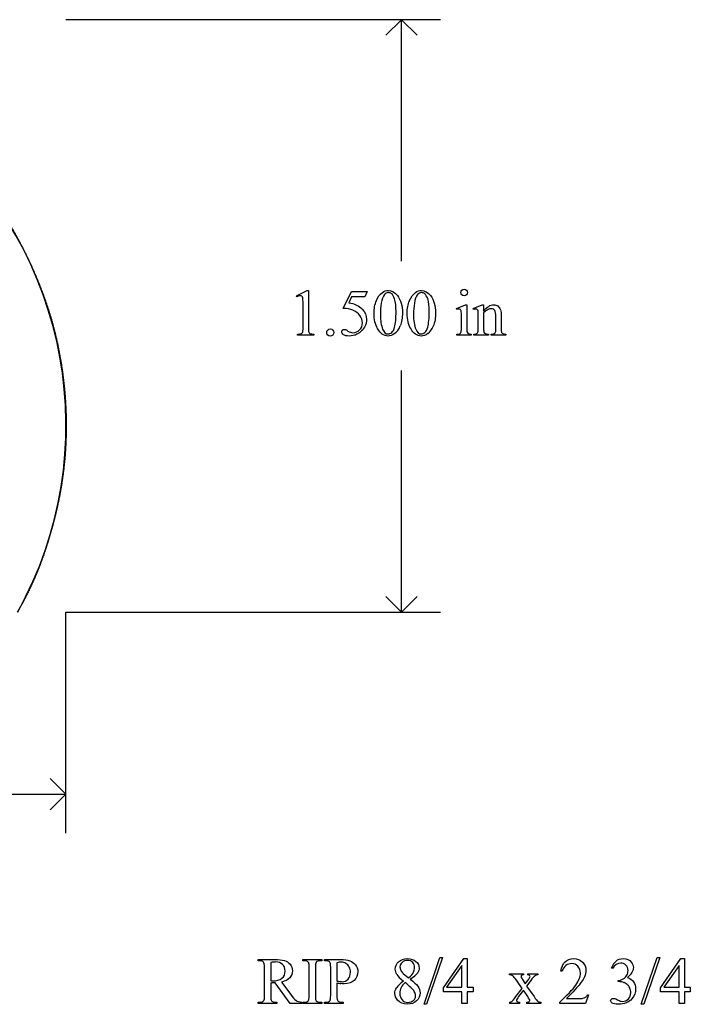
# Model space of a CAD drawing. Units: inches. Extents: x 0 to 5.08, y 0 to 3.5.
# Drawn here: x 3.38 to 5.08, y 1.01 to 3.5 of the extents above; entities that cross this region are included whole.
import ezdxf

# ---------------------------------------------------------------- set-up
doc = ezdxf.new("R2010")
doc.units = ezdxf.units.IN
doc.header["$MEASUREMENT"] = 0
doc.layers.add('MMHR-18 v1_0', color=7, linetype='Continuous')
doc.layers.add('MMHR-18 v1_Sketch2', color=7, linetype='Continuous')

msp = doc.modelspace()

# ---------------------------------------------------------------- linework, layer by layer
at = {"layer": 'MMHR-18 v1_0'}
for p, q in [((4.449, 3.5), (3.5, 3.5)), ((4.35, 3.5), (4.3104, 3.4604)), ((4.35, 2.8883), (4.35, 3.5)), ((4.3896, 3.4604), (4.35, 3.5)), ((4.0844, 2.8012), (4.1114, 2.8144)), ((4.0856, 2.7986), (4.0844, 2.8012)), ((4.1114, 2.8144), (4.1141, 2.8144)), ((4.1141, 2.8144), (4.1141, 2.7206)), ((4.2023, 2.7689), (4.2236, 2.8121)), ((4.2236, 2.7982), (4.2163, 2.7832)), ((4.2236, 2.8121), (4.2634, 2.8121)), ((4.257, 2.7982), (4.2236, 2.7982)), ((4.2634, 2.8121), (4.257, 2.7982)), ((4.1006, 2.7206), (4.1006, 2.7805)), ((4.4892, 2.7691), (4.5118, 2.7782)), ((4.4903, 2.7661), (4.4892, 2.7691)), ((4.5118, 2.7782), (4.5154, 2.7782)), ((4.5154, 2.7782), (4.5154, 2.7179)), ((4.5319, 2.7691), (4.5545, 2.7782)), ((4.5331, 2.7661), (4.5319, 2.7691)), ((4.5545, 2.7782), (4.558, 2.7782)), ((4.558, 2.7782), (4.558, 2.7623)), ((4.5018, 2.7179), (4.5018, 2.7469)), ((4.5445, 2.7179), (4.5445, 2.7458)), ((4.558, 2.7575), (4.558, 2.7179)), ((4.589, 2.7179), (4.589, 2.7487)), ((4.6026, 2.75), (4.6026, 2.7179)), ((4.0863, 2.701), (4.0863, 2.704)), ((4.1281, 2.701), (4.0863, 2.701)), ((4.1281, 2.704), (4.1281, 2.701)), ((4.4903, 2.701), (4.4903, 2.7039)), ((4.5268, 2.701), (4.4903, 2.701)), ((4.5268, 2.7039), (4.5268, 2.701)), ((4.5331, 2.701), (4.5331, 2.7039)), ((4.5331, 2.7039), (4.5347, 2.7039)), ((4.5702, 2.701), (4.5331, 2.701)), ((4.5702, 2.7039), (4.5702, 2.701)), ((4.5769, 2.7039), (4.5785, 2.7039)), ((4.5769, 2.701), (4.5769, 2.7039)), ((4.614, 2.701), (4.5769, 2.701)), ((4.614, 2.7039), (4.614, 2.701)), ((4.35, 2), (4.35, 2.6117)), ((4.35, 2), (4.3104, 2.0396)), ((4.3896, 2.0396), (4.35, 2)), ((3.5, 2), (4.449, 2)), ((3.5, 1.44), (3.5, 2)), ((3.5, 1.539), (3.4604, 1.5786)), ((2.555, 1.539), (3.5, 1.539)), ((3.4604, 1.4994), (3.5, 1.539)), ((4.4071, 1.007), (4.4473, 1.1258)), ((4.4539, 1.1258), (4.4137, 1.007)), ((4.4473, 1.1258), (4.4539, 1.1258)), ((4.4561, 1.0491), (4.5076, 1.1227)), ((4.5076, 1.1227), (4.5167, 1.1227)), ((4.5167, 1.1227), (4.5167, 1.0502)), ((4.9572, 1.007), (4.9974, 1.1258)), ((5.004, 1.1258), (4.9637, 1.007)), ((4.9974, 1.1258), (5.004, 1.1258)), ((5.0062, 1.0491), (5.0577, 1.1227)), ((5.0577, 1.1227), (5.0667, 1.1227)), ((5.0667, 1.1227), (5.0667, 1.0502)), ((3.987, 1.1173), (3.987, 1.1204)), ((3.987, 1.1204), (4.0275, 1.1204)), ((3.9912, 1.1173), (3.987, 1.1173)), ((4.003, 1.0289), (4.003, 1.1007)), ((4.0186, 1.1126), (4.0186, 1.0664)), ((4.1002, 1.1173), (4.1002, 1.1204)), ((4.1002, 1.1204), (4.1478, 1.1204)), ((4.1042, 1.1173), (4.1002, 1.1173)), ((4.1161, 1.0289), (4.1161, 1.1007)), ((4.1319, 1.1007), (4.1319, 1.0289)), ((4.1478, 1.1173), (4.1438, 1.1173)), ((4.1478, 1.1204), (4.1478, 1.1173)), ((4.1547, 1.1204), (4.1955, 1.1204)), ((4.1547, 1.1173), (4.1547, 1.1204)), ((4.1589, 1.1173), (4.1547, 1.1173)), ((4.1706, 1.0289), (4.1706, 1.1007)), ((4.1864, 1.1122), (4.1864, 1.066)), ((4.5031, 1.1054), (4.4641, 1.0502)), ((4.5031, 1.0502), (4.5031, 1.1054)), ((4.8842, 1.0979), (4.8815, 1.0992)), ((5.0532, 1.1054), (5.0142, 1.0502)), ((5.0532, 1.0502), (5.0532, 1.1054)), ((4.3546, 1.0851), (4.368, 1.074)), ((4.6235, 1.0813), (4.6235, 1.0843)), ((4.6235, 1.0843), (4.6588, 1.0843)), ((4.6588, 1.0843), (4.6588, 1.0813)), ((4.6698, 1.0843), (4.6952, 1.0843)), ((4.6698, 1.0813), (4.6698, 1.0843)), ((4.6952, 1.0843), (4.6952, 1.0813)), ((4.757, 1.0913), (4.754, 1.0913)), ((4.0186, 1.0612), (4.0186, 1.0289)), ((4.0679, 1.0093), (4.0303, 1.0612)), ((4.0463, 1.0634), (4.0693, 1.0315)), ((4.1864, 1.0613), (4.1864, 1.0289)), ((4.4561, 1.0386), (4.4561, 1.0491)), ((4.4641, 1.0502), (4.5031, 1.0502)), ((4.5167, 1.0502), (4.5316, 1.0502)), ((4.5316, 1.0502), (4.5316, 1.0386)), ((4.6397, 1.0264), (4.6555, 1.0473)), ((4.6555, 1.0473), (4.6412, 1.0679)), ((4.6583, 1.067), (4.6637, 1.0584)), ((4.6637, 1.0584), (4.6698, 1.067)), ((4.6773, 1.067), (4.667, 1.0533)), ((4.667, 1.0533), (4.6857, 1.0264)), ((4.8985, 1.0644), (4.8985, 1.0669)), ((4.9011, 1.0644), (4.8985, 1.0644)), ((5.0062, 1.0386), (5.0062, 1.0491)), ((5.0142, 1.0502), (5.0532, 1.0502)), ((5.0667, 1.0502), (5.0816, 1.0502)), ((5.0816, 1.0502), (5.0816, 1.0386)), ((4.5031, 1.0386), (4.4561, 1.0386)), ((4.5031, 1.0093), (4.5031, 1.0386)), ((4.5316, 1.0386), (4.5167, 1.0386)), ((4.5167, 1.0386), (4.5167, 1.0093)), ((4.6588, 1.0425), (4.6468, 1.0264)), ((4.6698, 1.0264), (4.6588, 1.0425)), ((4.8241, 1.0307), (4.8163, 1.0093)), ((4.8211, 1.0307), (4.8241, 1.0307)), ((5.0532, 1.0386), (5.0062, 1.0386)), ((5.0532, 1.0093), (5.0532, 1.0386)), ((5.0816, 1.0386), (5.0667, 1.0386)), ((5.0667, 1.0386), (5.0667, 1.0093)), ((3.987, 1.0093), (3.987, 1.0123)), ((3.987, 1.0123), (3.9912, 1.0123)), ((4.0346, 1.0093), (3.987, 1.0093)), ((4.0303, 1.0123), (4.0346, 1.0123)), ((4.0346, 1.0123), (4.0346, 1.0093)), ((4.0975, 1.0093), (4.0679, 1.0093)), ((4.0975, 1.0123), (4.0975, 1.0093)), ((4.1002, 1.0093), (4.1002, 1.0123)), ((4.1002, 1.0123), (4.1042, 1.0123)), ((4.1478, 1.0093), (4.1002, 1.0093)), ((4.1438, 1.0123), (4.1478, 1.0123)), ((4.1478, 1.0123), (4.1478, 1.0093)), ((4.1547, 1.0093), (4.1547, 1.0123)), ((4.1547, 1.0123), (4.1589, 1.0123)), ((4.2023, 1.0093), (4.1547, 1.0093)), ((4.1981, 1.0123), (4.2023, 1.0123)), ((4.2023, 1.0123), (4.2023, 1.0093)), ((4.4137, 1.007), (4.4071, 1.007)), ((4.5167, 1.0093), (4.5031, 1.0093)), ((4.6241, 1.0093), (4.6241, 1.0122)), ((4.6486, 1.0093), (4.6241, 1.0093)), ((4.6486, 1.0122), (4.6486, 1.0093)), ((4.6678, 1.0093), (4.6678, 1.0122)), ((4.7032, 1.0093), (4.6678, 1.0093)), ((4.7032, 1.0122), (4.7032, 1.0093)), ((4.7508, 1.0093), (4.7508, 1.0123)), ((4.8163, 1.0093), (4.7508, 1.0093)), ((4.7682, 1.0216), (4.7972, 1.0216)), ((4.9637, 1.007), (4.9572, 1.007)), ((5.0667, 1.0093), (5.0532, 1.0093))]:
    msp.add_line(p, q, dxfattribs=at)
msp.add_arc((2.5255, 2.4728), 0.9746, 330.9845, 49.4319, dxfattribs=at)
for centre, major_axis, ratio, start_param, end_param in [((21.6355, -32.9904), (17.3233, -35.7986), 0.019949, 3.150158, 3.171015), ((21.7194, -32.9904), (17.3233, -35.7986), 0.019949, 3.150158, 3.171015), ((132.3829, 194.0235), (-128.0664, -191.3261), 0.011803, 6.265555, 6.27495), ((22.9537, 30.4476), (-18.5533, -27.7502), 0.030993, 6.236862, 6.261537), ((1.2683, -4.2396), (-3.3149, -7.0064), 0.028267, 3.081918, 3.121968), ((-2.1602, 17.8648), (6.4824, -15.1586), 0.027055, 0.008147, 0.034754), ((-16.3767, 52.7568), (-20.704, 50.0546), 0.022131, 3.146602, 3.163819), ((-16.2928, 52.7568), (-20.704, 50.0546), 0.022131, 3.146602, 3.163819), ((3.5557, 6.5634), (0.9437, -3.8562), 0.017283, 0.022147, 0.070507), ((4.956, 4.7362), (-0.4386, -2.0288), 0.021124, 6.185774, 6.25396), ((5.0913, 6.1483), (-0.5318, -3.4403), 0.011524, 6.208772, 6.266942), ((4.5577, 3.2122), (0.0309, -0.5022), 0.011051, 0.033165, 0.177927), ((5.0388, 1.96), (0.8309, -0.7552), 0.014298, 3.028605, 3.102275), ((-0.4566, 4.1662), (4.9553, -1.4602), 0.015764, 6.229741, 6.267909), ((5.3126, 3.6687), (-0.7941, -0.963), 0.073398, 6.246119, 6.295841), ((5.0042, 3.3604), (-0.4427, -0.655), 0.092659, 6.229308, 6.291624), ((5.7417, 3.6392), (1.137, 0.9325), 0.066606, 3.123006, 3.167067), ((-32.3829, -40.9619), (-36.3827, -42.0765), 0.013113, 3.139841, 3.152931), ((3.3252, -3.5352), (-0.7815, -4.6523), 0.05658, 3.122025, 3.151097), ((18.7356, -17.2372), (13.9693, -18.3423), 0.031799, 3.141073, 3.163135), ((10.0293, -9.4162), (-5.1294, 10.5369), 0.050312, 0.012673, 0.043857), ((16.2071, -4.3104), (11.8701, -5.3994), 0.016938, 3.165453, 3.205213), ((-8.7497, -5.7041), (13.1308, 6.7968), 0.013648, 6.230923, 6.264059), ((-12.6781, -3.0043), (17.0703, 4.0972), 0.017883, 6.229909, 6.263433), ((-3.9919, -10.5186), (-8.6242, -11.5974), 0.028147, 3.142807, 3.162521), ((5.5384, -0.2885), (0.8498, -1.3678), 0.087766, 3.094282, 3.14442), ((0.0185, 3.2168), (4.9032, -2.1345), 0.060151, 6.239687, 6.277836), ((3.9738, 1.0834), (0.0629, -0.0185), 0.199747, 5.562753, 5.621906), ((4.0177, 1.139), (0.1876, -0.073), 0.083842, 5.861046, 5.965878), ((3.136, 2.0061), (1.0895, -0.94), 0.1063, 6.090853, 6.125559), ((26.5835, 5.7568), (22.2487, 4.719), 0.021011, 3.094192, 3.119583), ((12.3087, -1.2642), (7.9617, -2.309), 0.060068, 3.10158, 3.131329), ((4.1968, -6.734), (-0.7071, -7.7983), 0.062188, 3.121097, 3.147231), ((1.6248, -16.7629), (-3.2941, -17.8211), 0.020513, 3.112708, 3.128472), ((-0.9792, 17.8802), (5.0685, -16.8649), 0.016811, 6.234097, 6.263672), ((0.5385, 14.4304), (3.5745, -13.415), 0.01119, 0.008808, 0.04197), ((2.1301, 6.1678), (2.5671, -5.1537), 0.010941, 6.20826, 6.263663), ((4.1233, 2.6032), (0.6905, -1.5795), 0.086337, 0.017363, 0.063504), ((15.2508, 14.0129), (-11.2289, -12.9979), 0.023303, 6.279764, 6.303314), ((32.951, 23.0534), (28.8733, 22.0319), 0.022478, 3.149836, 3.165267), ((-2.1909, 7.7207), (6.3041, -6.7054), 0.031511, 6.253569, 6.288169), ((5.1652, 5.9072), (-1.0244, -4.8946), 0.05434, 6.266215, 6.294558), ((15.5646, 13.848), (-11.375, -12.833), 0.023234, 6.280076, 6.303777), ((3.8895, 2.24), (0.7389, -1.2262), 0.085513, 6.246603, 6.291359)]:
    msp.add_ellipse(centre, major_axis=major_axis, ratio=ratio, start_param=start_param, end_param=end_param, dxfattribs=at)
for points, knots in [([(4.5027, 2.8033), (4.501, 2.805), (4.5002, 2.8069), (4.5002, 2.8115), (4.501, 2.8135), (4.5026, 2.8151), (4.5043, 2.8167), (4.5062, 2.8175), (4.5086, 2.8175)], [5, 5, 5, 5, 6, 6, 7, 7, 7, 8, 8, 8, 8]), ([(4.0977, 2.8), (4.0967, 2.8008), (4.0955, 2.8012), (4.094, 2.8012), (4.092, 2.8012), (4.0892, 2.8003), (4.0856, 2.7986)], [12, 12, 12, 12, 13, 13, 13, 14, 14, 14, 14]), ([(4.2805, 2.7559), (4.2805, 2.7685), (4.2825, 2.7795), (4.2901, 2.7978), (4.2952, 2.8046), (4.3015, 2.8091)], [0, 0, 0, 0, 1, 1, 2, 2, 2, 2]), ([(4.3015, 2.8091), (4.3064, 2.8126), (4.3115, 2.8144), (4.3168, 2.8144), (4.3253, 2.8144), (4.3329, 2.81), (4.3397, 2.8013)], [2, 2, 2, 2, 3, 3, 3, 4, 4, 4, 4]), ([(4.3248, 2.8063), (4.3225, 2.8081), (4.3198, 2.809), (4.3167, 2.809), (4.313, 2.809), (4.3097, 2.8073), (4.3068, 2.804)], [7, 7, 7, 7, 8, 8, 8, 9, 9, 9, 9]), ([(4.3326, 2.7215), (4.3351, 2.7309), (4.3363, 2.7441), (4.3363, 2.7612), (4.3363, 2.7739), (4.335, 2.7844), (4.3324, 2.7929)], [4, 4, 4, 4, 5, 5, 5, 6, 6, 6, 6]), ([(4.3397, 2.8013), (4.3482, 2.7906), (4.3524, 2.776), (4.3524, 2.7576), (4.3524, 2.7447), (4.3505, 2.7337), (4.3468, 2.7247)], [4, 4, 4, 4, 5, 5, 5, 6, 6, 6, 6]), ([(4.3644, 2.7559), (4.3644, 2.7685), (4.3664, 2.7795), (4.374, 2.7978), (4.3791, 2.8046), (4.3854, 2.8091)], [0, 0, 0, 0, 1, 1, 2, 2, 2, 2]), ([(4.3854, 2.8091), (4.3903, 2.8126), (4.3954, 2.8144), (4.4007, 2.8144), (4.4092, 2.8144), (4.4168, 2.81), (4.4236, 2.8013)], [2, 2, 2, 2, 3, 3, 3, 4, 4, 4, 4]), ([(4.4087, 2.8063), (4.4065, 2.8081), (4.4038, 2.809), (4.4006, 2.809), (4.3969, 2.809), (4.3936, 2.8073), (4.3907, 2.804)], [7, 7, 7, 7, 8, 8, 8, 9, 9, 9, 9]), ([(4.4165, 2.7215), (4.419, 2.7309), (4.4202, 2.7441), (4.4202, 2.7612), (4.4202, 2.7739), (4.4189, 2.7844), (4.4163, 2.7929)], [4, 4, 4, 4, 5, 5, 5, 6, 6, 6, 6]), ([(4.4236, 2.8013), (4.4321, 2.7906), (4.4363, 2.776), (4.4363, 2.7576), (4.4363, 2.7447), (4.4345, 2.7337), (4.4307, 2.7247)], [4, 4, 4, 4, 5, 5, 5, 6, 6, 6, 6]), ([(4.5144, 2.8033), (4.5128, 2.8017), (4.5109, 2.8009), (4.5086, 2.8009), (4.5063, 2.8009), (4.5043, 2.8017), (4.5027, 2.8033)], [3, 3, 3, 3, 4, 4, 4, 5, 5, 5, 5]), ([(4.5144, 2.8151), (4.516, 2.8135), (4.5169, 2.8115), (4.5169, 2.8069), (4.516, 2.805), (4.5144, 2.8033)], [1, 1, 1, 1, 2, 2, 3, 3, 3, 3]), ([(4.501, 2.7627), (4.5007, 2.7644), (4.5001, 2.7656), (4.4984, 2.767), (4.4973, 2.7673), (4.4959, 2.7673), (4.4943, 2.7673), (4.4925, 2.7669), (4.4903, 2.7661)], [11, 11, 11, 11, 12, 12, 13, 13, 13, 14, 14, 14, 14]), ([(4.5439, 2.7623), (4.5434, 2.7642), (4.5428, 2.7656), (4.5411, 2.767), (4.54, 2.7673), (4.5386, 2.7673), (4.537, 2.7673), (4.5352, 2.7669), (4.5331, 2.7661)], [31, 31, 31, 31, 32, 32, 33, 33, 33, 34, 34, 34, 34]), ([(4.558, 2.7623), (4.5668, 2.7729), (4.5752, 2.7782), (4.5831, 2.7782), (4.5872, 2.7782), (4.5908, 2.7772), (4.5937, 2.7752)], [0, 0, 0, 0, 1, 1, 1, 2, 2, 2, 2]), ([(4.5864, 2.7635), (4.5846, 2.7666), (4.5816, 2.7682), (4.5774, 2.7682), (4.5709, 2.7682), (4.5644, 2.7646), (4.558, 2.7575)], [17, 17, 17, 17, 18, 18, 18, 19, 19, 19, 19]), ([(4.2437, 2.7147), (4.2485, 2.7195), (4.251, 2.7254), (4.251, 2.7324), (4.251, 2.7391), (4.2488, 2.7453), (4.2445, 2.7512)], [14, 14, 14, 14, 15, 15, 15, 16, 16, 16, 16]), ([(4.2507, 2.7671), (4.258, 2.7597), (4.2616, 2.7509), (4.2616, 2.7409), (4.2616, 2.735), (4.2604, 2.7296), (4.258, 2.7247)], [1, 1, 1, 1, 2, 2, 2, 3, 3, 3, 3]), ([(4.0965, 2.7054), (4.098, 2.7061), (4.0991, 2.7072), (4.1003, 2.7099), (4.1006, 2.7139), (4.1006, 2.7206)], [7, 7, 7, 7, 8, 8, 9, 9, 9, 9]), ([(4.258, 2.7247), (4.2557, 2.7197), (4.2527, 2.7154), (4.2455, 2.7085), (4.2415, 2.7056), (4.237, 2.7035)], [3, 3, 3, 3, 4, 4, 5, 5, 5, 5]), ([(4.3326, 2.7051), (4.3268, 2.701), (4.3213, 2.699), (4.3159, 2.699), (4.3053, 2.699), (4.2965, 2.7053), (4.2895, 2.7178)], [7, 7, 7, 7, 8, 8, 8, 9, 9, 9, 9]), ([(4.4165, 2.7051), (4.4108, 2.701), (4.4052, 2.699), (4.3998, 2.699), (4.3892, 2.699), (4.3804, 2.7053), (4.3734, 2.7178)], [7, 7, 7, 7, 8, 8, 8, 9, 9, 9, 9]), ([(4.1696, 2.7169), (4.1722, 2.7169), (4.1743, 2.716), (4.1778, 2.7124), (4.1787, 2.7103), (4.1787, 2.7053), (4.1778, 2.7031), (4.176, 2.7013), (4.1742, 2.6996), (4.1721, 2.6987), (4.1671, 2.6987), (4.1649, 2.6996), (4.1632, 2.7013), (4.1614, 2.7031), (4.1605, 2.7053), (4.1605, 2.7078), (4.1605, 2.7103), (4.1614, 2.7125), (4.1632, 2.7142)], [0, 0, 0, 0, 1, 1, 2, 2, 3, 3, 3, 4, 4, 5, 5, 5, 6, 6, 6, 7, 7, 7, 7]), ([(4.2031, 2.7024), (4.2001, 2.7047), (4.1986, 2.7072), (4.1986, 2.7099), (4.1986, 2.7114), (4.1992, 2.7128), (4.2005, 2.714)], [7, 7, 7, 7, 8, 8, 8, 9, 9, 9, 9]), ([(4.2005, 2.714), (4.2017, 2.7151), (4.2033, 2.7157), (4.2052, 2.7157), (4.2067, 2.7157), (4.2079, 2.7155), (4.209, 2.7151)], [9, 9, 9, 9, 10, 10, 10, 11, 11, 11, 11]), ([(4.237, 2.7035), (4.2307, 2.7005), (4.2243, 2.699), (4.2177, 2.699), (4.211, 2.699), (4.2062, 2.7001), (4.2031, 2.7024)], [5, 5, 5, 5, 6, 6, 6, 7, 7, 7, 7]), ([(4.2144, 2.7117), (4.2185, 2.7089), (4.2227, 2.7074), (4.2269, 2.7074), (4.2333, 2.7074), (4.2389, 2.7099), (4.2437, 2.7147)], [12, 12, 12, 12, 13, 13, 13, 14, 14, 14, 14]), ([(4.3023, 2.7164), (4.3054, 2.7082), (4.31, 2.7042), (4.3162, 2.7042), (4.3191, 2.7042), (4.3222, 2.7055), (4.3254, 2.7081)], [1, 1, 1, 1, 2, 2, 2, 3, 3, 3, 3]), ([(4.3862, 2.7164), (4.3893, 2.7082), (4.3939, 2.7042), (4.4001, 2.7042), (4.403, 2.7042), (4.4061, 2.7055), (4.4093, 2.7081)], [1, 1, 1, 1, 2, 2, 2, 3, 3, 3, 3]), ([(4.3382, 1.0826), (4.3356, 1.087), (4.3343, 1.0915), (4.3343, 1.0962), (4.3343, 1.1034), (4.3371, 1.1096), (4.3483, 1.1201), (4.3557, 1.1227), (4.3649, 1.1227), (4.3739, 1.1227), (4.3811, 1.1202), (4.392, 1.1105), (4.3947, 1.105), (4.3947, 1.0987), (4.3947, 1.0946), (4.3933, 1.0904), (4.3903, 1.086)], [1, 1, 1, 1, 2, 2, 2, 3, 3, 4, 4, 4, 5, 5, 6, 6, 6, 7, 7, 7, 7]), ([(4.754, 1.0913), (4.7553, 1.1014), (4.7588, 1.1092), (4.7701, 1.12), (4.7772, 1.1227), (4.7857, 1.1227), (4.7947, 1.1227), (4.8022, 1.1198), (4.8082, 1.114)], [7, 7, 7, 7, 8, 8, 9, 9, 9, 10, 10, 10, 10]), ([(4.8935, 1.1166), (4.8984, 1.1206), (4.9044, 1.1227), (4.9116, 1.1227), (4.9205, 1.1227), (4.9273, 1.1198), (4.9321, 1.114)], [1, 1, 1, 1, 2, 2, 2, 3, 3, 3, 3]), ([(4.0487, 1.1076), (4.0444, 1.112), (4.0386, 1.1142), (4.0315, 1.1142), (4.0283, 1.1142), (4.024, 1.1136), (4.0186, 1.1126)], [5, 5, 5, 5, 6, 6, 6, 7, 7, 7, 7]), ([(4.0536, 1.1178), (4.0592, 1.1161), (4.0639, 1.1129), (4.0717, 1.1037), (4.0737, 1.0982), (4.0737, 1.0918), (4.0737, 1.085), (4.0715, 1.079), (4.0626, 1.069), (4.0557, 1.0654), (4.0463, 1.0634)], [20, 20, 20, 20, 21, 21, 22, 22, 22, 23, 23, 24, 24, 24, 24]), ([(4.0472, 1.0732), (4.0526, 1.0778), (4.0553, 1.0836), (4.0553, 1.0907), (4.0553, 1.0977), (4.0531, 1.1033), (4.0487, 1.1076)], [3, 3, 3, 3, 4, 4, 4, 5, 5, 5, 5]), ([(4.2094, 1.1107), (4.2058, 1.1127), (4.2017, 1.1137), (4.1971, 1.1137), (4.1943, 1.1137), (4.1907, 1.1132), (4.1864, 1.1122)], [6, 6, 6, 6, 7, 7, 7, 8, 8, 8, 8]), ([(4.1941, 1.0647), (4.1963, 1.0645), (4.1982, 1.0643), (4.1998, 1.0643), (4.2055, 1.0643), (4.2104, 1.0665), (4.2145, 1.0709), (4.2186, 1.0753), (4.2207, 1.081), (4.2207, 1.088), (4.2207, 1.0928), (4.2197, 1.0973), (4.2158, 1.1055), (4.213, 1.1086), (4.2094, 1.1107)], [1, 1, 1, 1, 2, 2, 2, 3, 3, 3, 4, 4, 4, 5, 5, 6, 6, 6, 6]), ([(4.2335, 1.1069), (4.2374, 1.1021), (4.2394, 1.0963), (4.2394, 1.0897), (4.2394, 1.0806), (4.2364, 1.0732), (4.2304, 1.0675), (4.2244, 1.0618), (4.216, 1.059), (4.205, 1.059), (4.2024, 1.059), (4.1995, 1.0592), (4.1964, 1.0596)], [17, 17, 17, 17, 18, 18, 18, 19, 19, 19, 20, 20, 20, 21, 21, 21, 21]), ([(4.3783, 1.113), (4.375, 1.1163), (4.3706, 1.1179), (4.3595, 1.1179), (4.355, 1.1163), (4.348, 1.1099), (4.3462, 1.1061), (4.3462, 1.1018), (4.3462, 1.0989), (4.3469, 1.0961), (4.3484, 1.0933)], [3, 3, 3, 3, 4, 4, 5, 5, 6, 6, 6, 7, 7, 7, 7]), ([(4.3805, 1.088), (4.3822, 1.0914), (4.3831, 1.0953), (4.3831, 1.0996), (4.3831, 1.1053), (4.3815, 1.1098), (4.3783, 1.113)], [1, 1, 1, 1, 2, 2, 2, 3, 3, 3, 3]), ([(4.7508, 1.0123), (4.77, 1.0299), (4.7836, 1.0443), (4.7915, 1.0554), (4.7994, 1.0665), (4.8033, 1.0767), (4.8033, 1.086), (4.8033, 1.093), (4.8011, 1.0988), (4.7968, 1.1033)], [0, 0, 0, 0, 1, 1, 1, 2, 2, 2, 3, 3, 3, 3]), ([(4.7968, 1.1033), (4.7925, 1.1079), (4.7873, 1.1101), (4.7813, 1.1101), (4.7759, 1.1101), (4.771, 1.1085), (4.7666, 1.1053)], [3, 3, 3, 3, 4, 4, 4, 5, 5, 5, 5]), ([(4.8082, 1.114), (4.8143, 1.1082), (4.8173, 1.1014), (4.8173, 1.0935), (4.8173, 1.0879), (4.816, 1.0823), (4.8134, 1.0766)], [10, 10, 10, 10, 11, 11, 11, 12, 12, 12, 12]), ([(4.921, 1.0808), (4.9229, 1.0844), (4.9239, 1.0884), (4.9239, 1.0927), (4.9239, 1.0983), (4.9221, 1.1029), (4.9186, 1.1063), (4.9151, 1.1098), (4.9107, 1.1115), (4.9055, 1.1115), (4.897, 1.1115), (4.8899, 1.107), (4.8842, 1.0979)], [27, 27, 27, 27, 28, 28, 28, 29, 29, 29, 30, 30, 30, 31, 31, 31, 31]), ([(4.9321, 1.114), (4.9357, 1.1097), (4.9375, 1.1051), (4.9375, 1.1001), (4.9375, 1.0921), (4.9324, 1.0837), (4.9223, 1.0751)], [3, 3, 3, 3, 4, 4, 4, 5, 5, 5, 5]), ([(4.0213, 1.0663), (4.0221, 1.0663), (4.0227, 1.0663), (4.0232, 1.0663), (4.0338, 1.0663), (4.0418, 1.0686), (4.0472, 1.0732)], [1, 1, 1, 1, 2, 2, 2, 3, 3, 3, 3]), ([(4.6541, 1.0801), (4.6532, 1.0794), (4.6528, 1.0784), (4.6528, 1.0771), (4.6528, 1.0758), (4.6537, 1.0738), (4.6556, 1.0711)], [1, 1, 1, 1, 2, 2, 2, 3, 3, 3, 3]), ([(4.6698, 1.067), (4.6737, 1.0724), (4.6757, 1.0758), (4.6757, 1.0772), (4.6757, 1.0783), (4.6752, 1.0793), (4.6743, 1.0801)], [6, 6, 6, 6, 7, 7, 7, 8, 8, 8, 8]), ([(4.0303, 1.0612), (4.0275, 1.0611), (4.0252, 1.0611), (4.0235, 1.0611), (4.0228, 1.0611), (4.022, 1.0611), (4.0212, 1.0611)], [0, 0, 0, 0, 1, 1, 1, 2, 2, 2, 2]), ([(4.3402, 1.0172), (4.3355, 1.0225), (4.3331, 1.0283), (4.3331, 1.0346), (4.3331, 1.0395), (4.3348, 1.0444), (4.3381, 1.0492)], [13, 13, 13, 13, 14, 14, 14, 15, 15, 15, 15]), ([(4.3489, 1.0496), (4.3467, 1.0451), (4.3457, 1.0402), (4.3457, 1.035), (4.3457, 1.028), (4.3476, 1.0223), (4.3514, 1.0181)], [1, 1, 1, 1, 2, 2, 2, 3, 3, 3, 3]), ([(4.391, 1.0533), (4.3951, 1.0477), (4.3972, 1.0418), (4.3972, 1.0357), (4.3972, 1.0278), (4.3942, 1.0212), (4.3883, 1.0156)], [9, 9, 9, 9, 10, 10, 10, 11, 11, 11, 11]), ([(4.9247, 1.0209), (4.9288, 1.0252), (4.9309, 1.0303), (4.9309, 1.0362), (4.9309, 1.0405), (4.9299, 1.0447), (4.928, 1.0488)], [18, 18, 18, 18, 19, 19, 19, 20, 20, 20, 20]), ([(4.9378, 1.0636), (4.9412, 1.0586), (4.943, 1.0528), (4.943, 1.0461), (4.943, 1.0364), (4.9399, 1.0281), (4.9338, 1.0211)], [6, 6, 6, 6, 7, 7, 7, 8, 8, 8, 8]), ([(4.3803, 1.0167), (4.3839, 1.0201), (4.3856, 1.0241), (4.3856, 1.0289), (4.3856, 1.0328), (4.3846, 1.0363), (4.3825, 1.0394)], [5, 5, 5, 5, 6, 6, 6, 7, 7, 7, 7]), ([(4.6468, 1.0264), (4.6431, 1.0214), (4.6412, 1.0185), (4.6412, 1.0175), (4.6412, 1.0162), (4.6418, 1.015), (4.6431, 1.014)], [26, 26, 26, 26, 27, 27, 27, 28, 28, 28, 28]), ([(4.6735, 1.0139), (4.6745, 1.0146), (4.6751, 1.0156), (4.6751, 1.0169), (4.6751, 1.0181), (4.6733, 1.0213), (4.6698, 1.0264)], [22, 22, 22, 22, 23, 23, 23, 24, 24, 24, 24]), ([(4.7972, 1.0216), (4.8031, 1.0216), (4.8073, 1.0219), (4.812, 1.0227), (4.8142, 1.0236), (4.8161, 1.025)], [15, 15, 15, 15, 16, 16, 17, 17, 17, 17]), ([(4.3883, 1.0156), (4.3823, 1.0101), (4.3745, 1.0073), (4.3648, 1.0073), (4.3543, 1.0073), (4.3461, 1.0106), (4.3402, 1.0172)], [11, 11, 11, 11, 12, 12, 12, 13, 13, 13, 13]), ([(4.3514, 1.0181), (4.3553, 1.0138), (4.3602, 1.0117), (4.3661, 1.0117), (4.372, 1.0117), (4.3768, 1.0134), (4.3803, 1.0167)], [3, 3, 3, 3, 4, 4, 4, 5, 5, 5, 5]), ([(4.8839, 1.0101), (4.8812, 1.0119), (4.8798, 1.0139), (4.8798, 1.0161), (4.8798, 1.0177), (4.8805, 1.019), (4.8817, 1.0202)], [10, 10, 10, 10, 11, 11, 11, 12, 12, 12, 12]), ([(4.8817, 1.0202), (4.883, 1.0215), (4.8846, 1.0221), (4.8864, 1.0221), (4.8877, 1.0221), (4.8891, 1.0218), (4.8906, 1.0214)], [12, 12, 12, 12, 13, 13, 13, 14, 14, 14, 14]), ([(4.9338, 1.0211), (4.9258, 1.0119), (4.9143, 1.0073), (4.8992, 1.0073), (4.8917, 1.0073), (4.8866, 1.0082), (4.8839, 1.0101)], [8, 8, 8, 8, 9, 9, 9, 10, 10, 10, 10]), ([(4.9037, 1.0153), (4.9057, 1.0147), (4.9078, 1.0144), (4.9101, 1.0144), (4.9157, 1.0144), (4.9206, 1.0166), (4.9247, 1.0209)], [16, 16, 16, 16, 17, 17, 17, 18, 18, 18, 18])]:
    msp.add_open_spline(points, degree=3, knots=knots, dxfattribs=at)
for points in [[(4.5086, 2.8175), (4.5109, 2.8175), (4.5128, 2.8167), (4.5144, 2.8151)], [(4.0998, 2.7961), (4.0994, 2.7979), (4.0987, 2.7991), (4.0977, 2.8)], [(4.1006, 2.7805), (4.1006, 2.7886), (4.1003, 2.7938), (4.0998, 2.7961)], [(4.3324, 2.7929), (4.3304, 2.7992), (4.3279, 2.8036), (4.3248, 2.8063)], [(4.4163, 2.7929), (4.4143, 2.7992), (4.4118, 2.8036), (4.4087, 2.8063)], [(4.2266, 2.7646), (4.2207, 2.7671), (4.2126, 2.7685), (4.2023, 2.7689)], [(4.2163, 2.7832), (4.2308, 2.7811), (4.2422, 2.7757), (4.2507, 2.7671)], [(4.2987, 2.7826), (4.2973, 2.7729), (4.2966, 2.7633), (4.2966, 2.7538)], [(4.3826, 2.7826), (4.3812, 2.7729), (4.3805, 2.7633), (4.3805, 2.7538)], [(4.5937, 2.7752), (4.5967, 2.7731), (4.599, 2.7697), (4.6008, 2.7651)], [(4.2445, 2.7512), (4.2402, 2.757), (4.2342, 2.7615), (4.2266, 2.7646)], [(4.2895, 2.7178), (4.2835, 2.7283), (4.2805, 2.741), (4.2805, 2.7559)], [(4.3734, 2.7178), (4.3674, 2.7283), (4.3644, 2.741), (4.3644, 2.7559)], [(4.5018, 2.7469), (4.5018, 2.755), (4.5015, 2.7603), (4.501, 2.7627)], [(4.5445, 2.7458), (4.5445, 2.7548), (4.5443, 2.7603), (4.5439, 2.7623)], [(4.6008, 2.7651), (4.602, 2.7618), (4.6026, 2.7567), (4.6026, 2.75)], [(4.1141, 2.7206), (4.1141, 2.7143), (4.1144, 2.7104), (4.1149, 2.7089)], [(4.4093, 2.7081), (4.4124, 2.7108), (4.4148, 2.7152), (4.4165, 2.7215)], [(4.5425, 2.7068), (4.5438, 2.7088), (4.5445, 2.7125), (4.5445, 2.7179)], [(4.6026, 2.7179), (4.6026, 2.7132), (4.6029, 2.71), (4.6037, 2.7083)], [(4.0863, 2.704), (4.0916, 2.7041), (4.095, 2.7046), (4.0965, 2.7054)], [(4.1149, 2.7089), (4.1154, 2.7074), (4.1165, 2.7062), (4.1181, 2.7054)], [(4.1181, 2.7054), (4.1198, 2.7046), (4.1231, 2.7041), (4.1281, 2.704)], [(4.1632, 2.7142), (4.1649, 2.716), (4.1671, 2.7169), (4.1696, 2.7169)], [(4.4977, 2.705), (4.4989, 2.7057), (4.4999, 2.7069), (4.5007, 2.7085)], [(4.5194, 2.7051), (4.5208, 2.7043), (4.5232, 2.7039), (4.5268, 2.7039)], [(4.5347, 2.7039), (4.5385, 2.7039), (4.5411, 2.7049), (4.5425, 2.7068)], [(4.562, 2.705), (4.5634, 2.7043), (4.5661, 2.7039), (4.5702, 2.7039)], [(4.5785, 2.7039), (4.582, 2.7039), (4.5844, 2.7045), (4.5858, 2.7055)], [(4.5858, 2.7055), (4.5872, 2.7066), (4.5882, 2.7082), (4.5887, 2.7102)], [(4.6066, 2.7051), (4.608, 2.7043), (4.6104, 2.7039), (4.614, 2.7039)], [(4.003, 1.1007), (4.003, 1.1077), (4.0022, 1.112), (4.0007, 1.1137)], [(4.0275, 1.1204), (4.0393, 1.1204), (4.048, 1.1195), (4.0536, 1.1178)], [(4.1151, 1.1119), (4.1145, 1.1132), (4.1134, 1.1144), (4.1117, 1.1154)], [(4.1161, 1.1007), (4.1161, 1.1063), (4.1158, 1.1101), (4.1151, 1.1119)], [(4.1339, 1.1133), (4.1326, 1.1116), (4.1319, 1.1074), (4.1319, 1.1007)], [(4.1438, 1.1173), (4.1393, 1.1173), (4.136, 1.116), (4.1339, 1.1133)], [(4.1684, 1.1137), (4.1663, 1.1161), (4.1631, 1.1173), (4.1589, 1.1173)], [(4.1706, 1.1007), (4.1706, 1.1077), (4.1699, 1.112), (4.1684, 1.1137)], [(4.1955, 1.1204), (4.2054, 1.1204), (4.2132, 1.1194), (4.219, 1.1173)], [(4.219, 1.1173), (4.2247, 1.1153), (4.2295, 1.1118), (4.2335, 1.1069)], [(4.3484, 1.0933), (4.3498, 1.0904), (4.3519, 1.0877), (4.3546, 1.0851)], [(4.6412, 1.0679), (4.6372, 1.0738), (4.634, 1.0775), (4.6318, 1.079)], [(4.6588, 1.0813), (4.6566, 1.0813), (4.655, 1.0809), (4.6541, 1.0801)], [(4.6743, 1.0801), (4.6734, 1.0809), (4.6719, 1.0813), (4.6698, 1.0813)], [(4.6882, 1.0791), (4.6856, 1.0772), (4.6819, 1.0732), (4.6773, 1.067)], [(4.8134, 1.0766), (4.8093, 1.0678), (4.8028, 1.0584), (4.7937, 1.0485)], [(4.9223, 1.0751), (4.9291, 1.0724), (4.9343, 1.0686), (4.9378, 1.0636)], [(4.0186, 1.0664), (4.0197, 1.0664), (4.0206, 1.0664), (4.0213, 1.0663)], [(4.3825, 1.0394), (4.3786, 1.0452), (4.3708, 1.0528), (4.359, 1.0621)], [(4.3719, 1.0708), (4.3815, 1.0634), (4.3879, 1.0575), (4.391, 1.0533)], [(4.6556, 1.0711), (4.6562, 1.0702), (4.6571, 1.0688), (4.6583, 1.067)], [(4.7937, 1.0485), (4.7801, 1.0337), (4.7716, 1.0247), (4.7682, 1.0216)], [(4.8985, 1.0669), (4.9028, 1.0674), (4.9071, 1.069), (4.9115, 1.0715)], [(4.9233, 1.0558), (4.921, 1.058), (4.9178, 1.06), (4.9137, 1.0618)], [(4.0013, 1.0169), (4.0024, 1.0186), (4.003, 1.0226), (4.003, 1.0289)], [(4.0186, 1.0289), (4.0186, 1.0219), (4.0194, 1.0176), (4.0209, 1.0159)], [(4.1319, 1.0289), (4.1319, 1.0233), (4.1322, 1.0196), (4.1329, 1.0178)], [(4.169, 1.0169), (4.1701, 1.0186), (4.1706, 1.0226), (4.1706, 1.0289)], [(4.1864, 1.0289), (4.1864, 1.0219), (4.1871, 1.0176), (4.1887, 1.0159)], [(4.6292, 1.0143), (4.6313, 1.0159), (4.6348, 1.0199), (4.6397, 1.0264)], [(3.9912, 1.0123), (3.9959, 1.0123), (3.9992, 1.0138), (4.0013, 1.0169)], [(4.1329, 1.0178), (4.1335, 1.0164), (4.1346, 1.0153), (4.1364, 1.0143)], [(4.1589, 1.0123), (4.1636, 1.0123), (4.167, 1.0138), (4.169, 1.0169)], [(4.6431, 1.014), (4.6443, 1.0129), (4.6461, 1.0123), (4.6486, 1.0122)], [(4.6678, 1.0122), (4.6702, 1.0122), (4.6721, 1.0128), (4.6735, 1.0139)], [(4.6955, 1.0145), (4.6975, 1.0131), (4.7, 1.0124), (4.7032, 1.0122)], [(4.8906, 1.0214), (4.8915, 1.0211), (4.8936, 1.0201), (4.8969, 1.0184)], [(4.8969, 1.0184), (4.9001, 1.0167), (4.9024, 1.0157), (4.9037, 1.0153)]]:
    msp.add_open_spline(points, degree=3, dxfattribs=at)
at = {"layer": 'MMHR-18 v1_Sketch2'}
msp.add_open_spline([(3.3186, 3.0403), (3.3209, 3.0373), (3.3255, 3.0312), (3.3324, 3.0215), (3.3418, 3.0076), (3.3537, 2.9886), (3.3659, 2.968), (3.3781, 2.946), (3.3903, 2.9227), (3.4024, 2.8983), (3.4142, 2.873), (3.4255, 2.8471), (3.4362, 2.8207), (3.4463, 2.7938), (3.4556, 2.7662), (3.4642, 2.7379), (3.472, 2.7088), (3.479, 2.6787), (3.4851, 2.6477), (3.4903, 2.616), (3.4945, 2.5838), (3.4977, 2.5513), (3.4998, 2.5188), (3.5008, 2.4867), (3.5008, 2.4552), (3.4997, 2.4245), (3.4978, 2.3949), (3.495, 2.3663), (3.4915, 2.3389), (3.4873, 2.3125), (3.4825, 2.2868), (3.4771, 2.2617), (3.4711, 2.2369), (3.4645, 2.2121), (3.4574, 2.1874), (3.4496, 2.1626), (3.4412, 2.138), (3.4321, 2.1137), (3.4224, 2.0897), (3.4121, 2.0664), (3.401, 2.0436), (3.3917, 2.0259), (3.3843, 2.0129), (3.3793, 2.0043), (3.3768, 2.0001)], degree=5, dxfattribs=at)

doc.saveas('drawing.dxf')
